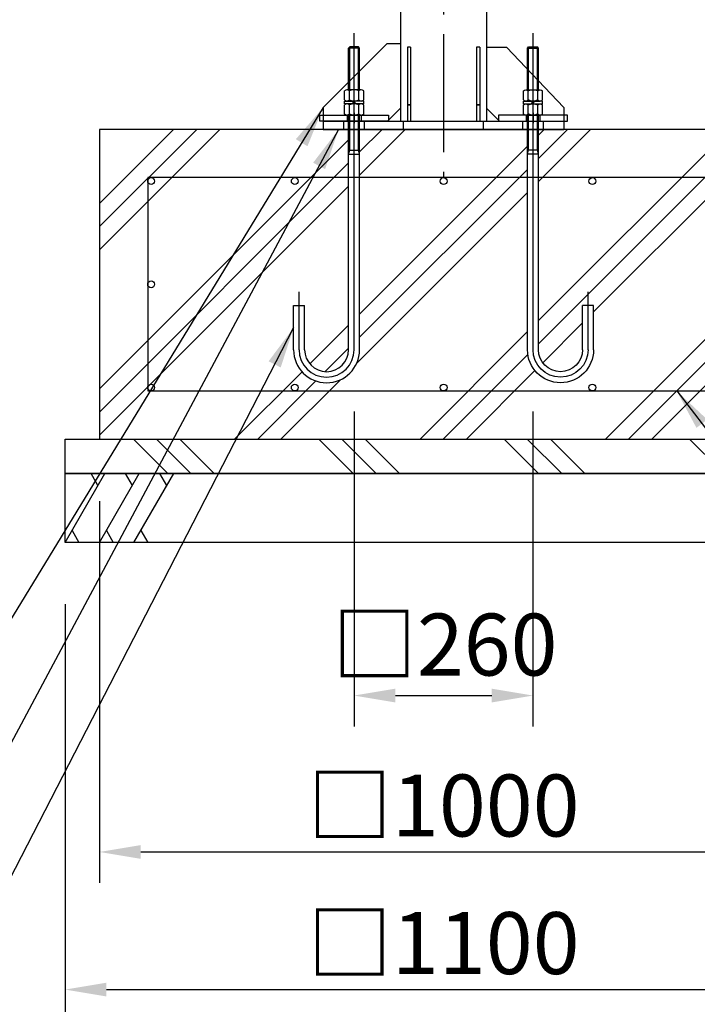
# Model space of a CAD drawing. Extents: x 119265 to 131865, y -78402 to -69492.
# Drawn here: x 121637 to 122622, y -77296 to -75865 of the extents above; entities that cross this region are included whole.
import ezdxf

# ---------------------------------------------------------------- set-up
doc = ezdxf.new("R2010")
doc.units = 0
doc.header["$LTSCALE"] = 9
doc.linetypes.add('CENTER2', pattern=[28.575, 19.05, -3.175, 3.175, -3.175])
doc.linetypes.add('HIDDEN2', pattern=[4.7625, 3.175, -1.5875])
doc.layers.get('0').update_dxf_attribs({"linetype": 'CONTINUOUS'})
doc.layers.get('DEFPOINTS').update_dxf_attribs({"linetype": 'CONTINUOUS'})
for name, color, linetype in [('P001', 131, 'CONTINUOUS'), ('P002', 181, 'CONTINUOUS'), ('P009', 51, 'CONTINUOUS'), ('P019', 71, 'CONTINUOUS'), ('P901', 135, 'CONTINUOUS'), ('P902', 185, 'CONTINUOUS'), ('P909', 55, 'CONTINUOUS'), ('P918', 25, 'CONTINUOUS'), ('P919', 75, 'CONTINUOUS'), ('P920', 125, 'CONTINUOUS'), ('P_1CENTER', 2, 'CONTINUOUS'), ('P_2DIM', 6, 'CONTINUOUS')]:
    doc.layers.add(name, color=color, linetype=linetype)
doc.styles.add('BIGFONT', font='simplex.shx', dxfattribs={"bigfont": 'bigfont.shx'})
doc.styles.get("Standard").update_dxf_attribs({"font": 'simplex.shx', "bigfont": 'bigfont.shx'})
doc.dimstyles.new('DIMBIGFONT$0', dxfattribs={"dimscale": 20, "dimtxt": 3, "dimasz": 2, "dimexe": 1.5, "dimexo": 3, "dimgap": 0.75, "dimtad": 1, "dimdec": 1, "dimdsep": 46, "dimtxsty": 'BIGFONT', "dimsah": 1, "dimcen": 0, "dimclrt": 230, "dimadec": 1, "dimazin": 2, "dimtfac": 0.6, "dimtdec": 1, "dimtofl": 0, "dimtmove": 2, "dimatfit": 3, "dimfxl": 0, "dimtvp": 1, "dimtolj": 1, "dimarcsym": 0})
doc.dimstyles.new('DIMBIGFONT$7', dxfattribs={"dimscale": 20, "dimtxt": 3, "dimasz": 2, "dimexe": 1.5, "dimexo": 3, "dimgap": 0.75, "dimtad": 1, "dimdec": 1, "dimdsep": 46, "dimtxsty": 'BIGFONT', "dimsah": 1, "dimcen": 0, "dimclrt": 230, "dimadec": 1, "dimazin": 2, "dimtfac": 0.6, "dimtdec": 1, "dimtofl": 0, "dimtmove": 0, "dimatfit": 3, "dimfxl": 0, "dimtvp": 1, "dimtolj": 1, "dimarcsym": 0})
pattern_1 = [(45, (158262.47, -69863.5), (-134.7038, 134.7038), []), (45, (158245.64, -69846.67), (-134.7038, 134.7038), []), (45, (158228.8, -69829.83), (-134.7038, 134.7038), [])]

# ---------------------------------------------------------------- blocks, each defined once
blk = doc.blocks.new('*D19')
at = {"layer": 'DEFPOINTS', "color": 0}
for p in [(121703.3, -76624.1), (122803.3, -76624.1), (122803.3, -77274.1)]:
    blk.add_point(p, dxfattribs=at)
at = {"layer": 'P_2DIM', "color": 0, "lineweight": -2}
for p, q in [((121703.3, -76714.1), (121703.3, -77319.1)), ((122803.3, -76714.1), (122803.3, -77319.1)), ((121763.3, -77274.1), (122743.3, -77274.1))]:
    blk.add_line(p, q, dxfattribs=at)
at = {"layer": 'P_2DIM', "color": 0}
for points in [[(121763.3, -77264.1), (121763.3, -77284.1), (121703.3, -77274.1)], [(122743.3, -77264.1), (122743.3, -77284.1), (122803.3, -77274.1)]]:
    blk.add_solid(points, dxfattribs=at)
at = {"layer": 'P_2DIM', "color": 230, "insert": (122253.3, -77206.6), "char_height": 90, "attachment_point": 5, "style": 'BIGFONT'}
blk.add_mtext('\\A1;□1100', dxfattribs=at)
blk = doc.blocks.new('*D22')
at = {"layer": 'DEFPOINTS', "color": 0}
for p in [(122123.3, -76344.1), (122383.3, -76344.1), (122383.3, -76846.8)]:
    blk.add_point(p, dxfattribs=at)
at = {"layer": 'P_2DIM', "color": 0, "lineweight": -2}
for p, q in [((122123.3, -76434.1), (122123.3, -76891.8)), ((122383.3, -76434.1), (122383.3, -76891.8)), ((122183.3, -76846.8), (122323.3, -76846.8))]:
    blk.add_line(p, q, dxfattribs=at)
at = {"layer": 'P_2DIM', "color": 0}
for points in [[(122183.3, -76836.8), (122183.3, -76856.8), (122123.3, -76846.8)], [(122323.3, -76836.8), (122323.3, -76856.8), (122383.3, -76846.8)]]:
    blk.add_solid(points, dxfattribs=at)
at = {"layer": 'P_2DIM', "color": 230, "insert": (122255.3, -76772.7), "char_height": 90, "attachment_point": 5, "style": 'BIGFONT'}
blk.add_mtext('\\A1;□260', dxfattribs=at)
blk = doc.blocks.new('*D23')
at = {"layer": 'DEFPOINTS', "color": 0}
for p in [(121753.3, -76474.1), (122753.3, -76474.1), (122753.3, -77074.1)]:
    blk.add_point(p, dxfattribs=at)
at = {"layer": 'P_2DIM', "color": 0, "lineweight": -2}
for p, q in [((121753.3, -76564.1), (121753.3, -77119.1)), ((122753.3, -76564.1), (122753.3, -77119.1)), ((121813.3, -77074.1), (122693.3, -77074.1))]:
    blk.add_line(p, q, dxfattribs=at)
at = {"layer": 'P_2DIM', "color": 0}
for points in [[(121813.3, -77064.1), (121813.3, -77084.1), (121753.3, -77074.1)], [(122693.3, -77064.1), (122693.3, -77084.1), (122753.3, -77074.1)]]:
    blk.add_solid(points, dxfattribs=at)
at = {"layer": 'P_2DIM', "color": 230, "insert": (122253.3, -77006.6), "char_height": 90, "attachment_point": 5, "style": 'BIGFONT'}
blk.add_mtext('\\A1;□1000', dxfattribs=at)
blk = doc.blocks.new('NSA2CNN206S13')
for p, q in [((-20.4, 10.4), (-20.4, -10.4)), ((-5.5, 13.9), (-18.9, 13.9)), ((-5.5, 6.9), (-18.9, 6.9)), ((0, 14), (-4, 14)), ((-4, 14), (-4, 0)), ((-4, 10.4), (-4, -10.4)), ((0, 2.3), (-4, 0)), ((0, 0), (-4, -2.3)), ((0, 14), (0, 2.3)), ((0, 0), (0, -14)), ((-5.5, -6.9), (-18.9, -6.9)), ((-5.5, -13.9), (-18.9, -13.9)), ((-4, -14), (-4, -2.3)), ((0, -14), (-4, -14))]:
    blk.add_line(p, q)
for centre, radius, start, end in [((-15.7, 10.4), 4.68, 132.1945, 227.8055), ((-4, 0), 16.4, 155.0105, 204.9895), ((-8.7, 10.4), 4.68, 312.1945, 47.8055), ((-20.4, 0), 16.4, 335.0105, 24.9895), ((-15.7, -10.4), 4.68, 132.1945, 227.8055), ((-8.7, -10.4), 4.68, 312.1945, 47.8055)]:
    blk.add_arc(centre, radius, start, end)
at = {"flags": 3}
for tag, p in [('OBJNAME', (0, 0)), ('PARAM', (0, -1))]:
    blk.add_attdef(tag, p, '', height=1, dxfattribs=at)
blk = doc.blocks.new('NSA2CNN206')
for p, q in [((-16.4, 10.4), (-16.4, -10.4)), ((-1.5, 13.9), (-14.9, 13.9)), ((-1.5, 6.9), (-14.9, 6.9)), ((0, 10.4), (0, -10.4)), ((-1.5, -6.9), (-14.9, -6.9)), ((-1.5, -13.9), (-14.9, -13.9))]:
    blk.add_line(p, q)
for centre, radius, start, end in [((-11.7, 10.4), 4.68, 132.1945, 227.8055), ((0, 0), 16.4, 155.0105, 204.9895), ((-4.7, 10.4), 4.68, 312.1945, 47.8055), ((-16.4, 0), 16.4, 335.0105, 24.9895), ((-11.7, -10.4), 4.68, 132.1945, 227.8055), ((-4.7, -10.4), 4.68, 312.1945, 47.8055)]:
    blk.add_arc(centre, radius, start, end)
at = {"flags": 3}
for tag, p in [('OBJNAME', (0, 0)), ('PARAM', (0, -1))]:
    blk.add_attdef(tag, p, '', height=1, dxfattribs=at)
blk = doc.blocks.new('A$C7A12140A')
at = {"layer": 'P009'}
for p, q in [((-8, 97.4), (-6.4, 99)), ((8, 97.4), (-8, 97.4)), ((-8, 36.8), (-8, 97.4)), ((6.4, 99), (-6.4, 99)), ((8, 97.4), (6.4, 99)), ((8, 36.8), (8, 97.4)), ((-8, -341), (-8, 0)), ((8, -341), (8, 0)), ((-8, -51), (8, -51)), ((-8, -57), (8, -57)), ((-88, -341), (-88, -277)), ((-88, -277), (-72, -277)), ((-72, -341), (-72, -277))]:
    blk.add_line(p, q, dxfattribs=at)
for radius in [48, 32]:
    blk.add_arc((-40, -341), radius, 180, 0, dxfattribs=at)
at = {"layer": 'P909', "linetype": 'Continuous'}
for p, q in [((-6.4, 36.8), (-6.4, 99)), ((6.4, 36.8), (6.4, 99)), ((-6.4, -51), (-6.4, 0)), ((6.4, -51), (6.4, 0)), ((-8, -57), (-6.4, -51)), ((8, -57), (6.4, -51))]:
    blk.add_line(p, q, dxfattribs=at)
at = {"layer": 'P_1CENTER'}
for p, q in [((0, -341), (0, 119)), ((-80, -341), (-80, -257))]:
    blk.add_line(p, q, dxfattribs=at)
blk.add_arc((-40, -341), 40, 180, 0, dxfattribs=at)
at = {"layer": 'P009', "rotation": 270}
for name, p in [('NSA2CNN206S13', (0, 16.4)), ('NSA2CNN206', (0, 0))]:
    blk.add_blockref(name, p, dxfattribs=at)
blk = doc.blocks.new('A$C5FA15679')
at = {"layer": 'P001'}
blk.add_lwpolyline([(50, -9), (50, 0), (-50, 0), (-50, -9)], close=True, dxfattribs=at)
at = {"layer": 'P901', "linetype": 'HIDDEN2'}
for p, q in [((-10, -9), (-10, 0)), ((10, -9), (10, 0))]:
    blk.add_line(p, q, dxfattribs=at)
at = {"layer": 'P_1CENTER', "linetype": 'CENTER2'}
blk.add_line((0, -12), (0, 3), dxfattribs=at)

msp = doc.modelspace()

# ---------------------------------------------------------------- hatches: boundary and pattern name
at = {"layer": 'P919'}
h = msp.add_hatch(dxfattribs=at)
h.set_pattern_fill('PLAST', color=256, scale=30, angle=45, style=0)
h.set_pattern_definition(pattern_1)
h.paths.add_polyline_path([(122375.33, -76024.13), (122131.33, -76024.13), (122131.33, -76344.13, -1), (122035.33, -76344.13), (122035.33, -76280.13), (122051.33, -76280.13), (122051.33, -76344.13, 1), (122115.33, -76344.13), (122115.33, -76024.13), (122078.33, -76024.13), (121753.33, -76024.13), (121753.33, -76474.13), (122753.33, -76474.13), (122753.33, -76024.13), (122391.33, -76024.13), (122391.33, -76344.13, 1), (122455.33, -76344.13), (122455.33, -76280.13), (122471.33, -76280.13), (122471.33, -76344.13, -1), (122375.33, -76344.13)])
h = msp.add_hatch(dxfattribs=at)
h.set_pattern_fill('PLAST', color=256, scale=30, angle=45, style=0)
h.set_pattern_definition(pattern_1)
edge = h.paths.add_edge_path()
edge.add_line((122036.7, -76280.13), (122037.82, -76280.13))
edge.add_line((122037.82, -76280.13), (122039.2, -76280.13))
edge.add_line((122039.2, -76280.13), (122040.77, -76280.13))
edge.add_line((122040.77, -76280.13), (122042.46, -76280.13))
edge.add_line((122043.33, -76280.13), (122045.88, -76280.13))
edge.add_line((122045.88, -76280.13), (122045.88, -76280.13))
edge.add_line((122045.88, -76280.13), (122047.45, -76280.13))
edge.add_line((122047.45, -76280.13), (122048.83, -76280.13))
edge.add_line((122048.83, -76280.13), (122049.95, -76280.13))
edge.add_line((122049.95, -76280.13), (122050.76, -76280.13))
edge.add_line((122050.76, -76280.13), (122051.33, -76280.13))
edge.add_spline(control_points=[(122051.33, -76280.13), (122051.33, -76344.13)], knot_values=[0, 0, 1, 1], degree=1, periodic=0)
edge.add_arc((122083.33, -76344.13), 32, 180, 360)
edge.add_spline(control_points=[(122115.33, -76344.13), (122115.33, -76024.13)], knot_values=[0, 0, 1, 1], degree=1, periodic=0)
edge.add_line((122115.33, -76024.13), (122078.33, -76024.13))
edge.add_line((122078.33, -76024.13), (121753.33, -76024.13))
edge.add_line((121753.33, -76024.13), (121753.33, -76474.13))
edge.add_line((121753.33, -76474.13), (122753.33, -76474.13))
edge.add_line((122753.33, -76474.13), (122753.33, -76024.13))
edge.add_line((122753.33, -76024.13), (122391.33, -76024.13))
edge.add_spline(control_points=[(122391.33, -76024.13), (122391.33, -76344.13)], knot_values=[0, 0, 1, 1], degree=1, periodic=0)
edge.add_spline(control_points=[(122391.33, -76344.13), (122391.33, -76344.33), (122391.33, -76345.53), (122391.49, -76347.8), (122391.99, -76350.89), (122392.82, -76353.96), (122393.95, -76356.94), (122395.36, -76359.79), (122397.05, -76362.49), (122399.01, -76365.01), (122401.2, -76367.32), (122403.61, -76369.4), (122406.21, -76371.23), (122408.99, -76372.79), (122411.9, -76374.08), (122414.93, -76375.06), (122418.04, -76375.74), (122421.21, -76376.11), (122424.39, -76376.16), (122427.56, -76375.9), (122430.69, -76375.32), (122433.75, -76374.44), (122436.71, -76373.25), (122439.53, -76371.78), (122442.2, -76370.03), (122444.68, -76368.03), (122446.94, -76365.8), (122448.98, -76363.35), (122450.76, -76360.71), (122452.27, -76357.9), (122453.49, -76354.96), (122454.42, -76351.92), (122455.03, -76348.79), (122455.3, -76346.18), (122455.32, -76344.63), (122455.33, -76344.13)], knot_values=[0, 0, 0, 0, 0.006019, 0.0359967, 0.0676346, 0.0992725, 0.1309104, 0.1625484, 0.1941863, 0.2258242, 0.2574621, 0.2891, 0.3207379, 0.3523759, 0.3840138, 0.4156517, 0.4472896, 0.4789275, 0.5105654, 0.5422034, 0.5738413, 0.6054792, 0.6371171, 0.668755, 0.700393, 0.7320309, 0.7636688, 0.7953067, 0.8269446, 0.8585825, 0.8902205, 0.9218584, 0.9534963, 0.9851241, 1, 1, 1, 1], degree=3, periodic=0)
edge.add_spline(control_points=[(122455.33, -76344.13), (122455.33, -76280.13)], knot_values=[0, 0, 1, 1], degree=1, periodic=0)
edge.add_line((122455.33, -76280.13), (122456.7, -76280.13))
edge.add_line((122456.7, -76280.13), (122457.82, -76280.13))
edge.add_line((122457.82, -76280.13), (122459.2, -76280.13))
edge.add_line((122459.2, -76280.13), (122460.77, -76280.13))
edge.add_line((122460.77, -76280.13), (122462.46, -76280.13))
edge.add_line((122462.46, -76280.13), (122464.19, -76280.13))
edge.add_line((122464.19, -76280.13), (122465.88, -76280.13))
edge.add_line((122465.88, -76280.13), (122467.45, -76280.13))
edge.add_line((122467.45, -76280.13), (122468.83, -76280.13))
edge.add_line((122468.83, -76280.13), (122469.95, -76280.13))
edge.add_line((122469.95, -76280.13), (122470.76, -76280.13))
edge.add_line((122470.76, -76280.13), (122471.33, -76280.13))
edge.add_spline(control_points=[(122471.33, -76280.13), (122471.33, -76344.13)], knot_values=[0, 0, 1, 1], degree=1, periodic=0)
edge.add_spline(control_points=[(122471.33, -76344.13), (122471.32, -76344.38), (122471.32, -76345.86), (122471.16, -76348.64), (122470.66, -76352.43), (122469.83, -76356.24), (122468.69, -76359.97), (122467.26, -76363.6), (122465.54, -76367.09), (122463.54, -76370.44), (122461.27, -76373.61), (122458.76, -76376.59), (122456.01, -76379.35), (122453.04, -76381.89), (122449.89, -76384.17), (122446.55, -76386.19), (122443.07, -76387.94), (122439.45, -76389.39), (122435.73, -76390.55), (122431.93, -76391.4), (122428.06, -76391.95), (122424.17, -76392.17), (122420.28, -76392.08), (122416.4, -76391.68), (122412.57, -76390.96), (122408.81, -76389.93), (122405.14, -76388.61), (122401.6, -76386.99), (122398.19, -76385.08), (122394.96, -76382.91), (122391.91, -76380.49), (122389.06, -76377.82), (122386.44, -76374.93), (122384.07, -76371.84), (122381.95, -76368.57), (122380.11, -76365.13), (122378.55, -76361.56), (122377.28, -76357.87), (122376.32, -76354.1), (122375.67, -76350.25), (122375.36, -76346.92), (122375.34, -76344.87), (122375.33, -76344.13)], knot_values=[0, 0, 0, 0, 0.0049931, 0.0294652, 0.055294, 0.0811228, 0.1069516, 0.1327804, 0.1586092, 0.184438, 0.2102668, 0.2360956, 0.2619244, 0.2877532, 0.313582, 0.3394108, 0.3652396, 0.3910684, 0.4168972, 0.442726, 0.4685548, 0.4943836, 0.5202124, 0.5460412, 0.57187, 0.5976988, 0.6235276, 0.6493564, 0.6751852, 0.701014, 0.7268428, 0.7526716, 0.7785004, 0.8043292, 0.830158, 0.8559868, 0.8818156, 0.9076444, 0.9334732, 0.959302, 0.9851261, 1, 1, 1, 1], degree=3, periodic=0)
edge.add_line((122375.33, -76344.13), (122375.33, -76344.13))
edge.add_spline(control_points=[(122375.33, -76344.13), (122375.33, -76024.13)], knot_values=[0, 0, 1, 1], degree=1, periodic=0)
edge.add_line((122375.33, -76024.13), (122131.33, -76024.13))
edge.add_spline(control_points=[(122131.33, -76024.13), (122131.33, -76344.13)], knot_values=[0, 0, 1, 1], degree=1, periodic=0)
edge.add_arc((122083.33, -76344.13), 48, 181.35966, 360, ccw=False)
edge.add_spline(control_points=[(122035.38, -76346.37), (122035.34, -76345.62), (122035.33, -76344.87), (122035.33, -76344.13)], knot_values=[0, 0, 0, 0, 0.4951431, 0.4951431, 0.4951431, 0.4951431], degree=3, periodic=0)
edge.add_spline(control_points=[(122035.33, -76344.13), (122035.33, -76280.13)], knot_values=[0, 0, 1, 1], degree=1, periodic=0)
edge.add_line((122035.33, -76280.13), (122036.7, -76280.13))
h = msp.add_hatch(dxfattribs=at)
h.set_pattern_fill('PLAST', color=256, scale=30, angle=315, style=0)
h.set_pattern_definition([(315, (124528.63, -76775.84), (134.704, 134.704), []), (315, (124545.47, -76759), (134.704, 134.704), []), (315, (124562.3, -76742.16), (134.704, 134.704), [])])
h.paths.add_polyline_path([(121703.33, -76474.13), (122803.33, -76474.13), (122803.33, -76524.13), (121703.33, -76524.13)])

# ---------------------------------------------------------------- linework, layer by layer
at = {"layer": 'P002'}
for p, q in [((122190.83, -75140.63), (122190.83, -76012.13)), ((122315.83, -75140.63), (122315.83, -76012.13)), ((122170.83, -75899.63), (122078.33, -75992.13)), ((122190.83, -75899.63), (122170.83, -75899.63)), ((122200.83, -75904.63), (122200.83, -76012.13)), ((122205.33, -75904.63), (122200.83, -75904.63)), ((122205.33, -75904.63), (122205.33, -76012.13)), ((122301.33, -75904.63), (122301.33, -76012.13)), ((122305.83, -75904.63), (122301.33, -75904.63)), ((122305.83, -75904.63), (122305.83, -76012.13)), ((122315.83, -75904.63), (122344.83, -75904.63)), ((122344.83, -75904.63), (122428.33, -75992.13)), ((122078.33, -75992.13), (122078.33, -76024.13)), ((122190.83, -75993.13), (122171.83, -76012.13)), ((122200.83, -75988.13), (122205.33, -75988.13)), ((122205.33, -75988.13), (122200.83, -75988.13)), ((122301.33, -75988.13), (122305.83, -75988.13)), ((122305.83, -75988.13), (122301.33, -75988.13)), ((122315.83, -75993.13), (122334.83, -76012.13)), ((122428.33, -75992.13), (122428.33, -76024.13)), ((122078.33, -76012.13), (122428.33, -76012.13)), ((122078.33, -76024.13), (122428.33, -76024.13))]:
    msp.add_line(p, q, dxfattribs=at)
at = {"layer": 'P019'}
for points in [[(121753.33, -76474.13), (122753.33, -76474.13), (122753.33, -76024.13), (121753.33, -76024.13)], [(121703.33, -76474.13), (122803.33, -76474.13), (122803.33, -76524.13), (121703.33, -76524.13)], [(121703.33, -76524.13), (122803.33, -76524.13), (122803.33, -76624.13), (121703.33, -76624.13)]]:
    msp.add_lwpolyline(points, close=True, dxfattribs=at)
at = {"layer": 'P902', "linetype": 'HIDDEN2'}
for p, q in [((122108.33, -76024.13), (122108.33, -76012.13)), ((122138.33, -76024.13), (122138.33, -76012.13)), ((122195.33, -76024.13), (122195.33, -76012.13)), ((122195.33, -76012.13), (122195.33, -76012.13)), ((122311.33, -76024.13), (122311.33, -76012.13)), ((122311.33, -76012.13), (122311.33, -76012.13)), ((122368.33, -76012.13), (122368.33, -76012.13)), ((122368.33, -76024.13), (122368.33, -76012.13)), ((122398.33, -76012.13), (122398.33, -76012.13)), ((122398.33, -76024.13), (122398.33, -76012.13))]:
    msp.add_line(p, q, dxfattribs=at)
at = {"layer": 'P918'}
msp.add_lwpolyline([(121823.33, -76404.13), (122683.33, -76404.13), (122683.33, -76094.13), (121823.33, -76094.13)], close=True, dxfattribs=at)
for centre in [(121828.33, -76099.13), (122037.08, -76099.13), (122253.33, -76099.13), (122469.58, -76099.13), (121828.33, -76249.13), (121828.33, -76399.13), (122037.08, -76399.13), (122253.33, -76399.13), (122469.58, -76399.13)]:
    msp.add_circle(centre, 5, dxfattribs=at)
at = {"layer": 'P919'}
for p, q in [((121703.33, -76624.13), (121761.06, -76524.13)), ((121751.06, -76541.45), (121741.06, -76524.13)), ((121753.33, -76624.13), (121811.06, -76524.13)), ((121801.06, -76541.45), (121791.06, -76524.13)), ((121803.33, -76624.13), (121861.06, -76524.13)), ((121851.06, -76541.45), (121841.06, -76524.13)), ((121713.33, -76606.81), (121723.33, -76624.13)), ((121763.33, -76606.81), (121773.33, -76624.13)), ((121813.33, -76606.81), (121823.33, -76624.13))]:
    msp.add_line(p, q, dxfattribs=at)
at = {"layer": 'P_1CENTER', "linetype": 'CENTER2'}
for p, q in [((122253.33, -73571.13), (122253.33, -76093.42)), ((122123.33, -76030.13), (122123.33, -76006.13)), ((122383.33, -76030.13), (122383.33, -76006.13)), ((122383.33, -76012.13), (122383.33, -76012.13))]:
    msp.add_line(p, q, dxfattribs=at)

# ---------------------------------------------------------------- block references
at = {"layer": 'P009'}
msp.add_blockref('A$C7A12140A', (122123.33, -76003.13), dxfattribs=at)
at = {"layer": 'P009', "xscale": -1}
msp.add_blockref('A$C7A12140A', (122383.33, -76003.13), dxfattribs=at)
at = {"layer": 'P920', "xscale": -1, "rotation": 180}
msp.add_blockref('A$C5FA15679', (122123.33, -76012.13), dxfattribs=at)
at = {"layer": 'P920', "rotation": 180}
msp.add_blockref('A$C5FA15679', (122383.33, -76012.13), dxfattribs=at)

# ---------------------------------------------------------------- dimensions: what is measured, and where the dimension line sits
at = {"layer": 'P_2DIM'}
dim = msp.add_linear_dim(base=(122383.33, -76846.79), p1=(122123.33, -76344.13), p2=(122383.33, -76344.13), text='□<>', dimstyle='DIMBIGFONT$0', override={"dimscale": 30, "dimazin": 2}, dxfattribs=at)
dim.commit()
dim.dimension.update_dxf_attribs({"geometry": '*D22', "text_midpoint": (122255.33, -76772.7), "dimtype": 160})
for base, p1, p2, picture, middle in [((122753.33, -77074.13), (121753.33, -76474.13), (122753.33, -76474.13), '*D23', (122253.33, -77006.63)), ((122803.33, -77274.13), (121703.33, -76624.13), (122803.33, -76624.13), '*D19', (122253.33, -77206.63))]:
    dim = msp.add_linear_dim(base=base, p1=p1, p2=p2, text='□<>', dimstyle='DIMBIGFONT$0', override={"dimscale": 30, "dimazin": 2}, dxfattribs=at)
    dim.commit()
    dim.dimension.update_dxf_attribs({"geometry": picture, "text_midpoint": middle})

# ---------------------------------------------------------------- leaders
at = {"layer": 'P_2DIM', "annotation_type": 0, "has_hookline": 1}
for points, hookline_direction, text_width in [([(122078.33, -75992.13), (121539.88, -76874.13), (121479.88, -76874.13)], 1, 880.29), ([(122100.72, -76024.13), (121539.88, -77074.13), (121479.88, -77074.13)], 1, 1360.29), ([(122035.33, -76312.13), (121539.88, -77274.13), (121479.88, -77274.13)], 1, 983.14), ([(122592.15, -76404.13), (123106.71, -77074.13), (123166.71, -77074.13)], 0, 436.29)]:
    msp.add_leader(points, dimstyle='DIMBIGFONT$7', override={"dimscale": 30, "dimazin": 2}, dxfattribs=dict(at, hookline_direction=hookline_direction, text_width=text_width))

doc.saveas('drawing.dxf')
